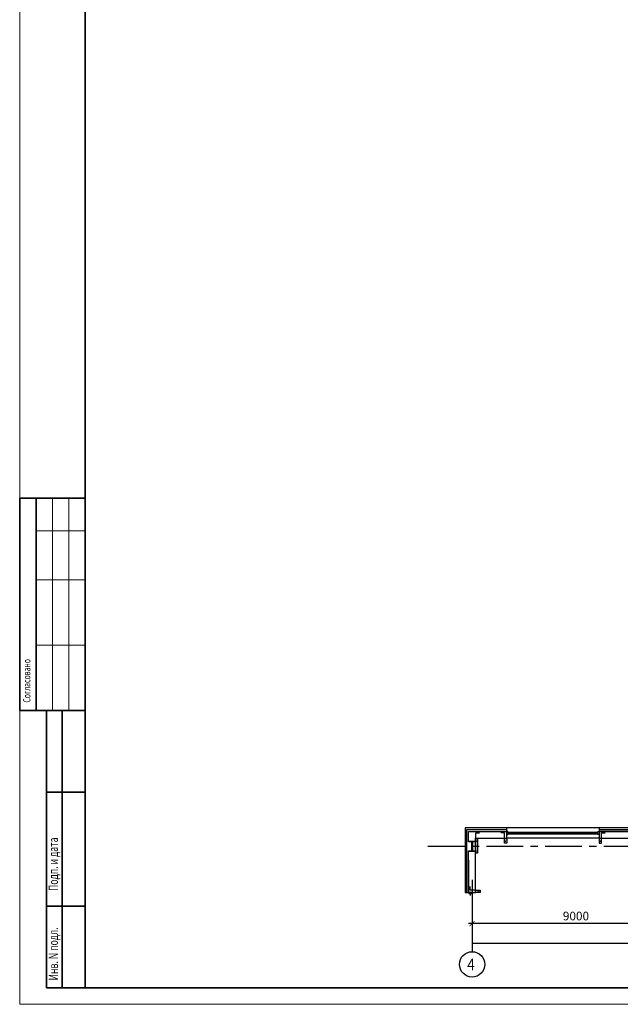
# Model space of a CAD drawing. Extents: x -5081207 to 159, y -145 to 6057473.
# Drawn here: x -2614496 to -2588475, y 2970369 to 3013054 of the extents above; entities that cross this region are included whole.
import ezdxf
from ezdxf.enums import TextEntityAlignment as Align

# ---------------------------------------------------------------- set-up
doc = ezdxf.new("R2010")
doc.units = 0
doc.header["$LTSCALE"] = 100
doc.linetypes.add('CENTER', pattern=[50.8, 31.75, -6.35, 6.35, -6.35])
for name, color, linetype in [('A-Glaz', 150, 'Continuous'), ('A-Wall', 1, 'Continuous'), ('колонны', 7, 'Continuous'), ('осевые размеры', 5, 'Continuous')]:
    doc.layers.add(name, color=color, linetype=linetype)
doc.styles.add('CYRILLC', font='cyrillc', dxfattribs={"width": 0.7})
doc.styles.add('ISO', font='isocp.shx')
doc.styles.add('НАДПИСИ', font='romans.shx', dxfattribs={"width": 0.9, "height": 250})
doc.dimstyles.new('Aec_Arch_M', dxfattribs={"dimscale": 100, "dimtxt": 2.5, "dimasz": 1.5, "dimexe": 1.25, "dimexo": 0.625, "dimtad": 1, "dimdsep": 46, "dimtxsty": 'ISO', "dimblk": 'ARCHTICK', "dimcen": 2.5, "dimdle": 1, "dimadec": 0, "dimazin": 0, "dimtfac": 1, "dimtmove": 0, "dimatfit": 3, "dimldrblk": 'BOXFILLED', "dimfxl": 1, "dimarcsym": 0})

# ---------------------------------------------------------------- blocks, each defined once
blk = doc.blocks.new('_ArchTick')
at = {"color": 0, "linetype": 'ByBlock', "const_width": 0.15}
blk.add_lwpolyline([(-0.5, -0.5), (0.5, 0.5)], dxfattribs=at)
blk = doc.blocks.new('*D1554')
at = {"layer": 'DefPoints', "color": 0, "lineweight": 35, "ltscale": 2}
for p in [(-2585896, 2976071), (-2594896, 2975852), (-2594896, 2973865)]:
    blk.add_point(p, dxfattribs=at)
at = {"layer": 'осевые размеры', "color": 0, "lineweight": -2, "ltscale": 2}
for p, q in [((-2594896, 2975759), (-2594896, 2973678)), ((-2585896, 2975977), (-2585896, 2973678)), ((-2585746, 2973865), (-2595046, 2973865))]:
    blk.add_line(p, q, dxfattribs=at)
at = {"layer": 'осевые размеры', "color": 0, "lineweight": -2, "ltscale": 2, "xscale": 225, "yscale": 225, "zscale": 225, "rotation": 180}
blk.add_blockref('_ArchTick', (-2594896, 2973865), dxfattribs=at)
at = {"layer": 'осевые размеры', "color": 0, "lineweight": -2, "ltscale": 2, "xscale": 225, "yscale": 225, "zscale": 225}
blk.add_blockref('_ArchTick', (-2585896, 2973865), dxfattribs=at)
at = {"layer": 'осевые размеры', "color": 0, "ltscale": 2, "insert": (-2590396, 2974147), "char_height": 375, "attachment_point": 5, "style": 'ISO'}
blk.add_mtext('9000', dxfattribs=at)
blk = doc.blocks.new('_BoxFilled')
at = {"color": 0, "linetype": 'ByBlock', "lineweight": -2}
blk.add_line((-0.5, 0), (-1, 0), dxfattribs=at)
at = {"color": 0, "linetype": 'ByBlock'}
blk.add_solid([(-0.5, 0.5), (0.5, 0.5), (-0.5, -0.5), (0.5, -0.5)], dxfattribs=at)

msp = doc.modelspace()

# ---------------------------------------------------------------- hatches: boundary and pattern name
at = {"layer": 'колонны', "ltscale": 2}
for points in [[(-2595055.789, 2977441.839), (-2594735.789, 2977441.839), (-2594735.789, 2977416.839), (-2594885.789, 2977416.839), (-2594885.789, 2977016.839), (-2594735.789, 2977016.839), (-2594735.789, 2976991.839), (-2595055.789, 2976991.839), (-2595055.789, 2977016.839), (-2594905.789, 2977016.839), (-2594905.789, 2977416.839), (-2595055.789, 2977416.839)], [(-2595045.789, 2977441.839), (-2594745.789, 2977441.839), (-2594745.789, 2977416.839), (-2594885.789, 2977416.839), (-2594885.789, 2977016.839), (-2594745.789, 2977016.839), (-2594745.789, 2976991.839), (-2595045.789, 2976991.839), (-2595045.789, 2977016.839), (-2594905.789, 2977016.839), (-2594905.789, 2977416.839), (-2595045.789, 2977416.839)]]:
    msp.add_hatch(color=7, dxfattribs=at).paths.add_polyline_path(points)

# ---------------------------------------------------------------- linework, layer by layer
at = {"color": 7, "lineweight": 15, "ltscale": 1000}
for p, q in [((-2614496.343, 3054884.824), (-2614496.342, 2970368.999)), ((-2494656.78, 2970368.999), (-2614496.342, 2970368.998))]:
    msp.add_line(p, q, dxfattribs=at)
at = {"color": 7, "lineweight": 35}
for p, q in [((-2611664.695, 3054176.911), (-2611664.695, 2971076.911)), ((-2614496.344, 2992314.285), (-2611664.694, 2992314.285)), ((-2614496.343, 2983111.424), (-2614496.343, 2992314.285)), ((-2613788.432, 2983111.424), (-2613788.432, 2992314.285)), ((-2614496.344, 2983111.424), (-2611664.694, 2983111.424)), ((-2613336.59, 2971076.911), (-2613336.59, 2983111.424)), ((-2612655.77, 2971076.911), (-2612655.77, 2983112.755)), ((-2613336.59, 2979568.588), (-2611664.693, 2979571.86)), ((-2613336.59, 2979571.86), (-2611664.694, 2979571.86)), ((-2613336.591, 2974616.473), (-2611664.694, 2974616.473)), ((-2613336.59, 2971076.911), (-2495364.693, 2971076.912))]:
    msp.add_line(p, q, dxfattribs=at)
at = {"color": 7, "lineweight": 15}
for p, q in [((-2611664.694, 2992314.285), (-2614496.344, 2992314.285)), ((-2613788.432, 2992314.285), (-2613788.432, 2983111.424)), ((-2613080.519, 2992314.286), (-2613080.519, 2983111.424)), ((-2612372.606, 2992314.286), (-2612372.606, 2983111.424)), ((-2611664.694, 2990898.461), (-2613788.431, 2990898.461)), ((-2611664.694, 2988774.723), (-2613788.431, 2988774.723)), ((-2611664.694, 2985943.073), (-2613788.431, 2985943.073)), ((-2611664.694, 2983111.424), (-2614496.344, 2983111.424))]:
    msp.add_line(p, q, dxfattribs=at)
at = {"color": 7, "lineweight": 20}
for p, q in [((-2613080.519, 2992314.285), (-2613080.519, 2983111.424)), ((-2612372.607, 2992314.285), (-2612372.607, 2983111.424)), ((-2611664.694, 2990898.461), (-2613788.432, 2990898.461)), ((-2611664.694, 2988774.723), (-2613788.432, 2988774.723)), ((-2611664.694, 2985943.073), (-2613788.432, 2985943.073))]:
    msp.add_line(p, q, dxfattribs=at)
at = {"color": 7, "linetype": 'Continuous'}
for p, q in [((-2613336.59, 2983111.423), (-2611664.692, 2983114.695)), ((-2613336.59, 2971076.911), (-2613336.59, 2983111.423)), ((-2613336.589, 2983111.423), (-2611664.692, 2983114.695)), ((-2612655.77, 2971076.911), (-2612655.77, 2983111.422)), ((-2612655.77, 2971076.911), (-2612655.77, 2983111.422))]:
    msp.add_line(p, q, dxfattribs=at)
at = {"color": 7, "ltscale": 2}
msp.add_line((-2594895.789, 2977441.839), (-2594895.789, 2977216.839), dxfattribs=at)
at = {"color": 1, "linetype": 'CENTER', "ltscale": 0.5}
for q in [(-2596960.948, 2977216.839), (-2596447.764, 2977216.839)]:
    msp.add_line((-2539345.789, 2977216.839), q, dxfattribs=at)
at = {"color": 7}
msp.add_line((-2613336.591, 2974616.473), (-2611664.693, 2974616.473), dxfattribs=at)
at = {"color": 7, "ltscale": 2}
for points in [[(-2593495.789, 2977556.839), (-2593395.789, 2977556.839), (-2593395.789, 2977356.839), (-2593495.789, 2977356.839)], [(-2589295.789, 2977556.839), (-2589395.789, 2977556.839), (-2589395.789, 2977356.839), (-2589295.789, 2977356.839)], [(-2594545.789, 2975316.839), (-2594545.789, 2975216.839), (-2594745.789, 2975216.839), (-2594745.789, 2975316.839)]]:
    msp.add_lwpolyline(points, close=True, dxfattribs=at)
for centre in [(-2593456.946, 2977439.337), (-2589334.631, 2977439.337), (-2594625.291, 2975266.996)]:
    msp.add_circle(centre, 18.55, dxfattribs=at)
at = {"layer": 'A-Glaz', "color": 7, "linetype": 'Continuous', "lineweight": -3}
for p, q in [((-2595195.789, 2978016.839), (-2595195.789, 2975216.839)), ((-2593395.789, 2978016.839), (-2595195.789, 2978016.839)), ((-2593395.789, 2978016.839), (-2595195.789, 2978016.839)), ((-2593395.789, 2978016.839), (-2595195.789, 2978016.839)), ((-2595125.789, 2975216.839), (-2595125.789, 2977946.839)), ((-2595125.789, 2977946.839), (-2593395.789, 2977946.839)), ((-2595125.789, 2977946.839), (-2593395.789, 2977946.839)), ((-2589395.789, 2978016.839), (-2593395.789, 2978016.839)), ((-2593395.789, 2977866.839), (-2593395.789, 2978016.839)), ((-2593395.789, 2977946.839), (-2593395.789, 2978016.839)), ((-2593294.189, 2977766.439), (-2593294.189, 2977817.239)), ((-2589497.389, 2977791.839), (-2593294.189, 2977791.839)), ((-2589497.389, 2977766.439), (-2589497.389, 2977817.239)), ((-2586195.789, 2978016.839), (-2589395.789, 2978016.839)), ((-2586195.789, 2978016.839), (-2589395.789, 2978016.839)), ((-2589395.789, 2978016.839), (-2589395.789, 2977866.839)), ((-2589395.789, 2978016.839), (-2589395.789, 2977946.839)), ((-2589395.789, 2977946.839), (-2586125.789, 2977946.839)), ((-2589395.789, 2977566.839), (-2593395.789, 2977566.839)), ((-2595195.789, 2976466.839), (-2595195.789, 2975216.839)), ((-2595195.789, 2975216.839), (-2595125.789, 2975216.839)), ((-2595195.789, 2975216.839), (-2595045.789, 2975216.839)), ((-2594996.189, 2975115.239), (-2594945.389, 2975115.239))]:
    msp.add_line(p, q, dxfattribs=at)
for points in [[(-2593344.989, 2977855.339), (-2593395.789, 2977855.339), (-2593395.789, 2977728.339), (-2593344.989, 2977728.339)], [(-2589446.589, 2977766.439), (-2589446.589, 2977817.239), (-2593344.989, 2977817.239), (-2593344.989, 2977766.439)], [(-2589446.589, 2977855.339), (-2589395.789, 2977855.339), (-2589395.789, 2977728.339), (-2589446.589, 2977728.339)], [(-2594907.289, 2975166.039), (-2594907.289, 2975216.839), (-2595034.289, 2975216.839), (-2595034.289, 2975166.039)]]:
    msp.add_lwpolyline(points, close=True, dxfattribs=at)
at = {"layer": 'A-Wall', "color": 7, "linetype": 'Continuous', "lineweight": -3}
for p, q in [((-2595045.789, 2977441.839), (-2595045.789, 2977866.839)), ((-2595045.789, 2977866.839), (-2593395.789, 2977866.839)), ((-2595045.789, 2977866.839), (-2593395.789, 2977866.839)), ((-2593395.789, 2977566.839), (-2593395.789, 2977866.839)), ((-2586045.789, 2977866.839), (-2589395.789, 2977866.839)), ((-2589395.789, 2977866.839), (-2586045.789, 2977866.839)), ((-2589395.789, 2977866.839), (-2589395.789, 2977566.839)), ((-2594745.789, 2977566.839), (-2593395.789, 2977566.839)), ((-2589395.789, 2977566.839), (-2585745.789, 2977566.839)), ((-2595045.789, 2975216.839), (-2595045.789, 2976991.839)), ((-2594745.789, 2975216.839), (-2594745.789, 2976991.839)), ((-2595045.789, 2976616.839), (-2595045.789, 2975216.839)), ((-2595045.789, 2975216.839), (-2594745.789, 2975216.839))]:
    msp.add_line(p, q, dxfattribs=at)
at = {"layer": 'A-Wall', "color": 7, "ltscale": 2}
msp.add_line((-2595045.789, 2976916.839), (-2595045.789, 2976916.839), dxfattribs=at)
at = {"layer": 'колонны', "color": 7, "ltscale": 2}
for p, q in [((-2594745.789, 2977566.839), (-2593395.789, 2977566.839)), ((-2594745.789, 2977566.839), (-2594745.789, 2977441.839)), ((-2594660.789, 2977566.839), (-2594660.789, 2976916.839)), ((-2594660.789, 2976916.839), (-2594745.789, 2976916.839))]:
    msp.add_line(p, q, dxfattribs=at)
for points in [[(-2594735.789, 2977441.839), (-2594735.789, 2977806.839), (-2594575.789, 2977806.839)], [(-2594735.789, 2977441.839), (-2594735.789, 2977806.839), (-2594575.789, 2977806.839)], [(-2593495.789, 2977556.839), (-2593495.789, 2977796.839), (-2593655.789, 2977796.839)], [(-2589295.789, 2977556.839), (-2589295.789, 2977796.839), (-2589135.789, 2977796.839)], [(-2594745.789, 2975316.839), (-2594985.789, 2975316.839), (-2594985.789, 2975476.839)]]:
    msp.add_lwpolyline(points, dxfattribs=at)
for points in [[(-2595055.789, 2977441.839), (-2594735.789, 2977441.839), (-2594735.789, 2977416.839), (-2594885.789, 2977416.839), (-2594885.789, 2977016.839), (-2594735.789, 2977016.839), (-2594735.789, 2976991.839), (-2595055.789, 2976991.839), (-2595055.789, 2977016.839), (-2594905.789, 2977016.839), (-2594905.789, 2977416.839), (-2595055.789, 2977416.839)], [(-2595045.789, 2977441.839), (-2594745.789, 2977441.839), (-2594745.789, 2977416.839), (-2594885.789, 2977416.839), (-2594885.789, 2977016.839), (-2594745.789, 2977016.839), (-2594745.789, 2976991.839), (-2595045.789, 2976991.839), (-2595045.789, 2977016.839), (-2594905.789, 2977016.839), (-2594905.789, 2977416.839), (-2595045.789, 2977416.839)], [(-2594745.789, 2977566.839), (-2594670.789, 2977566.839), (-2594670.789, 2976916.839), (-2594745.789, 2976916.839)]]:
    msp.add_lwpolyline(points, close=True, dxfattribs=at)
at = {"layer": 'осевые размеры', "color": 1, "ltscale": 2}
for p, q in [((-2594895.789, 2973865.471), (-2594895.789, 2972650.808)), ((-2540745.789, 2973006.027), (-2594895.789, 2973006.027))]:
    msp.add_line(p, q, dxfattribs=at)
msp.add_circle((-2594895.789, 2972100.808), 550, dxfattribs=at)

# ---------------------------------------------------------------- texts
at = {"color": 7, "lineweight": 15, "style": 'CYRILLC', "oblique": 15, "width": 0.7}
msp.add_text('Согласовано', height=311.96252, rotation=90, dxfattribs=at).set_placement((-2614148.868, 2984392.493), align=Align.MIDDLE)
at = {"color": 7, "style": 'CYRILLC', "oblique": 15, "width": 0.7}
for s, p in [('Подп. и дата', (-2612716.356, 2975281.343)), ('Инв. N подл.', (-2612715.01, 2971406.078))]:
    msp.add_text(s, height=396.43098, rotation=90, dxfattribs=at).set_placement(p, align=Align.BOTTOM_LEFT)
at = {"layer": 'осевые размеры', "color": 1, "style": 'НАДПИСИ', "width": 0.9}
msp.add_text('4', height=500, dxfattribs=at).set_placement((-2595114.182, 2971842.421))

# ---------------------------------------------------------------- dimensions: what is measured, and where the dimension line sits
at = {"layer": 'осевые размеры', "color": 1, "ltscale": 2}
dim = msp.add_linear_dim(base=(-2594895.789, 2973865.471), p1=(-2585895.789, 2976071.201), p2=(-2594895.789, 2975852.451), dimstyle='Aec_Arch_M', override={"dimscale": 150, "dimtmove": 1}, dxfattribs=at)
dim.commit()
dim.dimension.update_dxf_attribs({"geometry": '*D1554', "text_midpoint": (-2590395.789, 2974146.721)})

doc.saveas('drawing.dxf')
